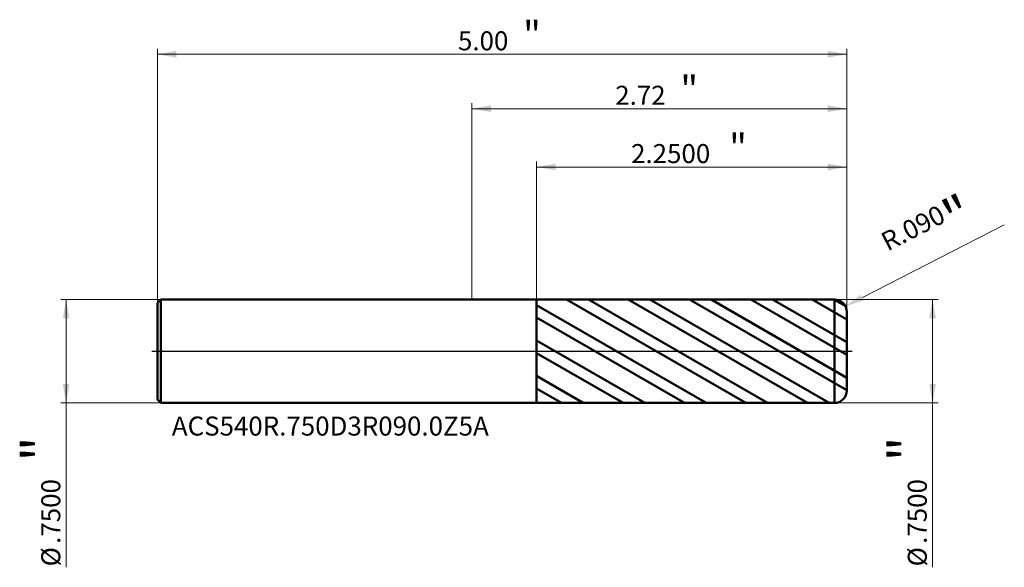
# Model space of a CAD drawing. Units: millimetres. Extents: x -3.28 to 3.86, y -1.57 to 2.4.
import ezdxf

# ---------------------------------------------------------------- set-up
doc = ezdxf.new("R2010")
doc.units = ezdxf.units.MM
doc.header["$MEASUREMENT"] = 0
doc.linetypes.add('CENTER', pattern=[47.5, 22, -8.5, 8.5, -8.5])
for name, color, linetype, lineweight in [('1', 4, 'Continuous', 50), ('2', 7, 'Continuous', 25), ('4', 2, 'CENTER', 25), ('SK1', 4, 'Continuous', 50), ('SK2', 7, 'Continuous', 25), ('SK4', 2, 'CENTER', 25), ('SK6', 5, 'Continuous', 35)]:
    doc.layers.add(name, color=color, linetype=linetype, lineweight=lineweight)
doc.styles.add('Monospac821 BT', font='monos.ttf')
doc.styles.add('STANDARD 3.5', font='monos.ttf', dxfattribs={"height": 3.5})
doc.dimstyles.new('NewStyle', dxfattribs={"dimtxt": 3.5, "dimasz": 3.5, "dimexe": 0.18, "dimexo": 0.0625, "dimgap": 0.09, "dimtad": 1, "dimzin": 0, "dimdsep": 46, "dimtxsty": 'STANDARD 3.5', "dimcen": 0.09, "dimadec": 0, "dimazin": 0, "dimtfac": 1, "dimtdec": 4, "dimtofl": 0, "dimtmove": 0, "dimatfit": 3, "dimfxl": 1, "dimtolj": 1, "dimtzin": 0, "dimarcsym": 0})

# ---------------------------------------------------------------- blocks, each defined once
blk = doc.blocks.new('_U0')
at = {"layer": '2', "color": 7, "linetype": 'Continuous', "lineweight": 18}
blk.add_line((3.8612, 0.9149), (2.8318, 0.3887), dxfattribs=at)
blk.add_arc((2.629, 0.285), 0.09, 2.01339, 27.07753, dxfattribs=at)
at = {"layer": '2', "color": 7, "lineweight": 18}
blk.add_solid([(2.8214, 0.4091), (2.8423, 0.3682), (2.7092, 0.326)], dxfattribs=at)
at = {"layer": 'Defpoints', "color": 0, "lineweight": 18}
for p in [(2.7092, 0.326), (2.629, 0.285)]:
    blk.add_point(p, dxfattribs=at)
at = {"layer": '2', "color": 7, "insert": (3.3119, 0.8709), "char_height": 0.137795, "attachment_point": 5, "rotation": 27.07725, "style": 'Monospac821 BT'}
blk.add_mtext('\\A1; R.090\\C7;\\fMonospac821 BT|b0|i0;\\H0.28;"\\H0.14;\\fMonospac821 BT|b0|i0;\\H0.14;\\C7;', dxfattribs=at)
blk = doc.blocks.new('_U1')
at = {"layer": '2', "color": 7, "lineweight": 18}
for p, q in [((2.629016, 0.375), (3.38051, 0.375)), ((3.34114, 0.375), (3.34114, -1.565868)), ((2.629016, -0.375), (3.38051, -0.375))]:
    blk.add_line(p, q, dxfattribs=at)
for points in [[(3.34114, 0.375), (3.365437, 0.237204), (3.316843, 0.237204)], [(3.34114, -0.375), (3.316843, -0.237205), (3.365437, -0.237205)]]:
    blk.add_solid(points, dxfattribs=at)
at = {"layer": '2', "color": 7, "linetype": 'Continuous', "lineweight": 13, "char_height": 0.137795, "attachment_point": 7, "rotation": 90, "line_spacing_factor": 1.072372, "style": 'Monospac821 BT'}
for s, insert in [('\\fMonospac821 BT|b0|i0;\\W1.0000;\\H0.28;"\\H0.14;', (3.298998, -0.79874)), ('\\fMonospac821 BT|b0|i0;\\W1.0000;.7500', (3.298998, -1.396227)), ('\\fMonospac821 BT|b0|i0;%%c', (3.298998, -1.559667))]:
    blk.add_mtext(s, dxfattribs=dict(at, insert=insert))
blk = doc.blocks.new('_U2')
at = {"layer": 'SK2', "color": 7, "lineweight": 18}
for p, q in [((-2.256984, 0.375), (-2.98223, 0.375)), ((-2.942859, 0.375), (-2.942859, -1.565868)), ((-2.256984, -0.375), (-2.98223, -0.375))]:
    blk.add_line(p, q, dxfattribs=at)
for points in [[(-2.942859, 0.375), (-2.918562, 0.237204), (-2.967156, 0.237204)], [(-2.942859, -0.375), (-2.967156, -0.237205), (-2.918562, -0.237205)]]:
    blk.add_solid(points, dxfattribs=at)
at = {"layer": 'SK2', "color": 7, "linetype": 'Continuous', "lineweight": 13, "char_height": 0.137795, "attachment_point": 7, "rotation": 90, "line_spacing_factor": 1.072372, "style": 'Monospac821 BT'}
for s, insert in [('\\fMonospac821 BT|b0|i0;\\W1.0000;\\H0.28;"\\H0.14;', (-2.985001, -0.79874)), ('\\fMonospac821 BT|b0|i0;\\W1.0000;.7500', (-2.985001, -1.396227)), ('\\fMonospac821 BT|b0|i0;%%c', (-2.985001, -1.559667))]:
    blk.add_mtext(s, dxfattribs=dict(at, insert=insert))
blk = doc.blocks.new('_U3')
at = {"layer": 'SK2', "color": 7, "lineweight": 18}
for p, q in [((-2.280984, 0.351), (-2.280984, 2.191127)), ((-2.280984, 2.151757), (2.719016, 2.151757)), ((2.719016, 0.285), (2.719016, 2.191127))]:
    blk.add_line(p, q, dxfattribs=at)
for points in [[(-2.280984, 2.151757), (-2.143189, 2.176054), (-2.143189, 2.12746)], [(2.719016, 2.151757), (2.581221, 2.12746), (2.581221, 2.176054)]]:
    blk.add_solid(points, dxfattribs=at)
at = {"layer": 'SK2', "color": 7, "linetype": 'Continuous', "lineweight": 13, "attachment_point": 7, "style": 'Monospac821 BT'}
for s, insert, char_height, line_spacing_factor in [('\\fMonospac821 BT|b0|i0;\\W1.0000;\\H0.20;"\\H0.10;', (0.370982, 2.19165), 0.098425, 0.607109), ('\\fMonospac821 BT|b0|i0;\\W1.0000;5.00', (-0.100984, 2.180049), 0.137795, 1.072372)]:
    blk.add_mtext(s, dxfattribs=dict(at, insert=insert, char_height=char_height, line_spacing_factor=line_spacing_factor))
blk = doc.blocks.new('_U4')
at = {"layer": '2', "color": 7, "lineweight": 18}
for p, q in [((0, 0.375), (0, 1.796443)), ((2.719016, 0.285), (2.719016, 1.796443)), ((2.719016, 1.757073), (0, 1.757073))]:
    blk.add_line(p, q, dxfattribs=at)
for points in [[(0, 1.757073), (0.137795, 1.78137), (0.137796, 1.732776)], [(2.719016, 1.757073), (2.581221, 1.732776), (2.581221, 1.78137)]]:
    blk.add_solid(points, dxfattribs=at)
at = {"layer": '2', "color": 7, "linetype": 'Continuous', "lineweight": 13, "attachment_point": 7, "style": 'Monospac821 BT'}
for s, insert, char_height, line_spacing_factor in [('\\fMonospac821 BT|b0|i0;\\W1.0000;\\H0.20;"\\H0.10;', (1.511475, 1.796966), 0.098425, 0.607109), ('\\fMonospac821 BT|b0|i0;\\W1.0000;2.72', (1.039508, 1.785364), 0.137795, 1.072372)]:
    blk.add_mtext(s, dxfattribs=dict(at, insert=insert, char_height=char_height, line_spacing_factor=line_spacing_factor))
blk = doc.blocks.new('_U5')
at = {"layer": '2', "color": 7, "lineweight": 18}
for p, q in [((0.469016, 0.374623), (0.469016, 1.374061)), ((2.719016, 0.285), (2.719016, 1.374061)), ((2.719016, 1.334691), (0.469016, 1.334691))]:
    blk.add_line(p, q, dxfattribs=at)
for points in [[(0.469016, 1.334691), (0.606811, 1.358988), (0.606811, 1.310394)], [(2.719016, 1.334691), (2.581221, 1.310394), (2.581221, 1.358988)]]:
    blk.add_solid(points, dxfattribs=at)
at = {"layer": '2', "color": 7, "linetype": 'Continuous', "lineweight": 13, "attachment_point": 7, "style": 'Monospac821 BT'}
for s, insert, char_height, line_spacing_factor in [('\\fMonospac821 BT|b0|i0;\\W1.0000;\\H0.20;"\\H0.10;', (1.86548, 1.374585), 0.098425, 0.607109), ('\\fMonospac821 BT|b0|i0;\\W1.0000;2.2500', (1.154518, 1.362983), 0.137795, 1.072372)]:
    blk.add_mtext(s, dxfattribs=dict(at, insert=insert, char_height=char_height, line_spacing_factor=line_spacing_factor))

msp = doc.modelspace()

# ---------------------------------------------------------------- hatches: boundary and pattern name
at = {"layer": '1'}
h = msp.add_hatch(dxfattribs=at)
h.set_pattern_fill('STEEL', color=256, scale=0.070079, angle=285.038022, style=0)
h.set_pattern_definition([(330.038, (0, 0), (0.111122, 0.192764), []), (330.038, (0.10744, 0.02886), (0.111122, 0.192764), [])])
edge = h.paths.add_edge_path()
edge.add_line((0.469016, 0.374623), (2.629, 0.375))
edge.add_arc((2.629016, 0.285), 0.09, 0, 90.01, ccw=False)
edge.add_line((2.719016, 0.285), (2.719016, 0))
edge.add_line((2.719016, 0), (2.719016, -0.285))
edge.add_arc((2.629016, -0.285), 0.09, 269.99, 360, ccw=False)
edge.add_line((2.629, -0.375), (0.469016, -0.374623))
edge.add_line((0.469016, -0.374623), (0.469016, 0.374623))

# ---------------------------------------------------------------- linework, layer by layer
for p, q in [((0, 0.375), (0.469016, 0.375)), ((0.469016, 0.375), (0.469016, 0.374623)), ((0.469016, 0.374623), (2.629, 0.375)), ((0.469016, -0.374623), (0.469016, 0.374623)), ((2.629, -0.375), (2.629, 0.375)), ((2.719016, 0.285), (2.719016, 0)), ((2.719016, -0.285), (2.719016, 0)), ((0, -0.375), (0.469016, -0.375)), ((0.469016, -0.375), (0.469016, -0.374623)), ((0.469016, -0.374623), (2.629, -0.375))]:
    msp.add_line(p, q, dxfattribs=at)
for centre, start, end in [((2.629016, 0.285), 0, 90.01), ((2.629016, -0.284999), 269.99, 0)]:
    msp.add_arc(centre, 0.09, start, end, dxfattribs=at)
at = {"layer": '4'}
msp.add_line((0, 0), (2.758386, 0), dxfattribs=at)
at = {"layer": 'SK1'}
for p, q in [((-2.280984, 0.351), (-2.256984, 0.375)), ((-2.256984, 0.375), (-2.256984, -0.375)), ((-2.256984, 0.375), (0, 0.375)), ((-2.280984, 0), (-2.280984, 0.351)), ((-2.280984, 0), (-2.280984, -0.351)), ((-2.280984, -0.351), (-2.256984, -0.375)), ((-2.256984, -0.375), (0, -0.375))]:
    msp.add_line(p, q, dxfattribs=at)
at = {"layer": 'SK4'}
msp.add_line((-2.320354, 0), (2.758386, 0), dxfattribs=at)

# ---------------------------------------------------------------- texts
at = {"layer": 'SK6', "insert": (-2.176046, -0.654498), "char_height": 0.13779528, "attachment_point": 7, "line_spacing_factor": 1.072372, "style": 'STANDARD 3.5'}
msp.add_mtext('ACS540R.750D3R090.0Z5A', dxfattribs=at)

# ---------------------------------------------------------------- dimensions: what is measured, and where the dimension line sits
at = {"layer": '2'}
for base, p2, override, picture, middle in [((0, 1.757073), (0, 0.375), {"dimtxt": 0.137795, "dimasz": 0.137795, "dimexe": 0.03937, "dimexo": 0, "dimgap": 0.068898, "dimdec": 2, "dimlfac": 1, "dimzin": 4, "dimdsep": 46, "dimlunit": 2, "dimpost": '<>', "dimtxsty": 'Monospac821 BT', "dimsah": 1, "dimse1": 0, "dimse2": 0, "dimsd1": 0, "dimsd2": 0, "dimclrd": 7, "dimclre": 7, "dimclrt": 7, "dimlwd": 18, "dimlwe": 18}, '_U4', (1.359508, 1.757073)), ((0.469016, 1.334691), (0.469016, 0.374623), {"dimtxt": 0.137795, "dimasz": 0.137795, "dimexe": 0.03937, "dimexo": 0, "dimgap": 0.068898, "dimdec": 4, "dimlfac": 1, "dimzin": 4, "dimdsep": 46, "dimlunit": 2, "dimpost": '<>', "dimtxsty": 'Monospac821 BT', "dimsah": 1, "dimse1": 0, "dimse2": 0, "dimsd1": 0, "dimsd2": 0, "dimclrd": 7, "dimclre": 7, "dimclrt": 7, "dimlwd": 18, "dimlwe": 18}, '_U5', (1.594016, 1.334691))]:
    dim = msp.add_linear_dim(base=base, p1=(2.719016, 0.285), p2=p2, text=' <> \\fMonospac821 BT|b0|i0;\\C7;\\H0.10;\\fMonospac821 BT|b0|i0;\\H0.20;"\\H0.14;\\fMonospac821 BT|b0|i0;\\H0.14;\\C7;', dimstyle='NewStyle', override=override, dxfattribs=at)
    dim.commit()
    dim.dimension.update_dxf_attribs({"geometry": picture, "text_midpoint": middle})
dim = msp.add_radius_dim(center=(2.629016, 0.285), mpoint=(2.709151, 0.325967), text=' <>\\C7;\\fMonospac821 BT|b0|i0;\\H0.28;"\\H0.14;\\fMonospac821 BT|b0|i0;\\H0.14;\\C7;', dimstyle='NewStyle', override={"dimtxt": 0.137795, "dimasz": 0.137795, "dimexe": 0.03937, "dimexo": 0, "dimgap": 0.068898, "dimdec": 3, "dimzin": 4, "dimpost": '', "dimtxsty": 'Monospac821 BT', "dimsah": 1, "dimcen": 0, "dimclrd": 7, "dimclre": 7, "dimclrt": 7, "dimlwd": 18, "dimlwe": 18}, dxfattribs=at)
dim.commit()
dim.dimension.update_dxf_attribs({"geometry": '_U0', "text_midpoint": (3.311877, 0.870938)})
dim = msp.add_linear_dim(base=(3.34114, -0.375), p1=(2.629016, 0.375), p2=(2.629016, -0.375), angle=270, text=' <> \\fMonospac821 BT|b0|i0;\\C7;\\H0.14;\\fMonospac821 BT|b0|i0;\\H0.28;"\\H0.14;\\fMonospac821 BT|b0|i0;\\H0.14;\\C7;', dimstyle='NewStyle', override={"dimtxt": 0.137795, "dimasz": 0.137795, "dimexe": 0.03937, "dimexo": 0, "dimgap": 0.068898, "dimdec": 4, "dimlfac": 1, "dimzin": 4, "dimdsep": 46, "dimlunit": 2, "dimpost": '%%c<>', "dimtxsty": 'Monospac821 BT', "dimsah": 1, "dimse1": 0, "dimse2": 0, "dimsd1": 0, "dimsd2": 0, "dimclrd": 7, "dimclre": 7, "dimclrt": 7, "dimlwd": 18, "dimlwe": 18}, dxfattribs=at)
dim.commit()
dim.dimension.update_dxf_attribs({"geometry": '_U1', "text_midpoint": (3.34114, -1.141056)})
at = {"layer": 'SK2'}
dim = msp.add_linear_dim(base=(2.719016, 2.151757), p1=(-2.280984, 0.351), p2=(2.719016, 0.285), text=' <> \\fMonospac821 BT|b0|i0;\\C7;\\H0.10;\\fMonospac821 BT|b0|i0;\\H0.20;"\\H0.14;\\fMonospac821 BT|b0|i0;\\H0.14;\\C7;', dimstyle='NewStyle', override={"dimtxt": 0.137795, "dimasz": 0.137795, "dimexe": 0.03937, "dimexo": 0, "dimgap": 0.068898, "dimdec": 2, "dimlfac": 1, "dimzin": 4, "dimdsep": 46, "dimlunit": 2, "dimpost": '<>', "dimtxsty": 'Monospac821 BT', "dimsah": 1, "dimse1": 0, "dimse2": 0, "dimsd1": 0, "dimsd2": 0, "dimclrd": 7, "dimclre": 7, "dimclrt": 7, "dimlwd": 18, "dimlwe": 18}, dxfattribs=at)
dim.commit()
dim.dimension.update_dxf_attribs({"geometry": '_U3', "text_midpoint": (0.219016, 2.151757)})
dim = msp.add_linear_dim(base=(-2.942859, -0.375), p1=(-2.256984, 0.375), p2=(-2.256984, -0.375), angle=270, text=' <> \\fMonospac821 BT|b0|i0;\\C7;\\H0.14;\\fMonospac821 BT|b0|i0;\\H0.28;"\\H0.14;\\fMonospac821 BT|b0|i0;\\H0.14;\\C7;', dimstyle='NewStyle', override={"dimtxt": 0.137795, "dimasz": 0.137795, "dimexe": 0.03937, "dimexo": 0, "dimgap": 0.068898, "dimdec": 4, "dimlfac": 1, "dimzin": 4, "dimdsep": 46, "dimlunit": 2, "dimpost": '%%c<>', "dimtxsty": 'Monospac821 BT', "dimsah": 1, "dimse1": 0, "dimse2": 0, "dimsd1": 0, "dimsd2": 0, "dimclrd": 7, "dimclre": 7, "dimclrt": 7, "dimlwd": 18, "dimlwe": 18}, dxfattribs=at)
dim.commit()
dim.dimension.update_dxf_attribs({"geometry": '_U2', "text_midpoint": (-2.942859, -1.141056)})

doc.saveas('drawing.dxf')
